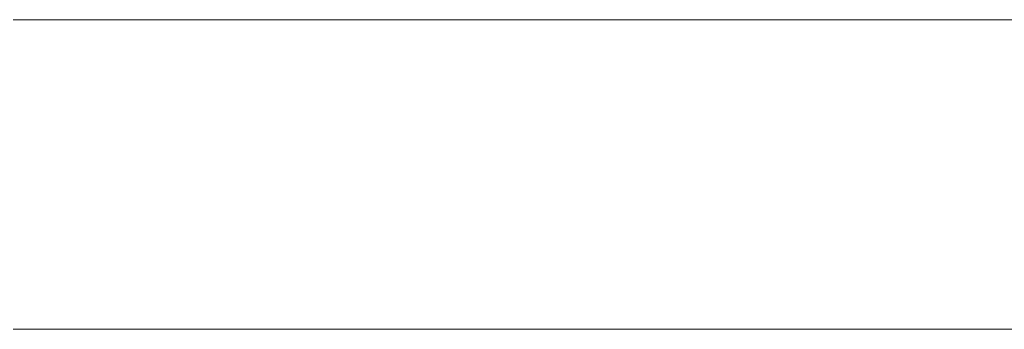
# Model space of a CAD drawing. Units: millimetres. Extents: x 0 to 24042, y 0 to 16800.
# Drawn here: x 16647 to 16691, y 728 to 742 of the extents above; entities that cross this region are included whole.
import ezdxf

# ---------------------------------------------------------------- set-up
doc = ezdxf.new("R2010")
doc.units = ezdxf.units.MM
doc.header["$MEASUREMENT"] = 0
doc.layers.add('(1) Shape lines', color=7, linetype='Continuous', lineweight=35)

# ---------------------------------------------------------------- blocks, each defined once
blk = doc.blocks.new('HATCH_341_fd0504c6-a386-4a44-a2da-99045ffcde79')
at = {"layer": '(1) Shape lines', "color": 0, "lineweight": 9}
for p, q in [((16646.818, 742), (16646.299, 742)), ((16646.834, 728), (16646.299, 728))]:
    blk.add_line(p, q, dxfattribs=at)
blk = doc.blocks.new('HATCH_342_86e644e3-86d2-475d-b056-b3d69c6b798c')
at = {"layer": '(1) Shape lines', "color": 0, "lineweight": 9}
for p, q in [((16646.88, 742), (16646.818, 742)), ((16646.88, 728), (16646.834, 728))]:
    blk.add_line(p, q, dxfattribs=at)
blk = doc.blocks.new('HATCH_347_7f5a0e45-c8c2-4d5a-a7b8-5854ad4db9ca')
at = {"layer": '(1) Shape lines', "color": 0, "lineweight": 9}
for p, q in [((16647.065, 742), (16646.88, 742)), ((16647.071, 728), (16646.88, 728))]:
    blk.add_line(p, q, dxfattribs=at)
blk = doc.blocks.new('HATCH_348_530969e0-4cb6-4c17-b49c-c4a7c0b17b4c')
at = {"layer": '(1) Shape lines', "color": 0, "lineweight": 9}
for p, q in [((16647.087, 742), (16647.065, 742)), ((16647.087, 728), (16647.071, 728))]:
    blk.add_line(p, q, dxfattribs=at)
blk = doc.blocks.new('HATCH_353_d7a33e79-76f8-4238-93ba-4faa70b50373')
at = {"layer": '(1) Shape lines', "color": 0, "lineweight": 9}
for p, q in [((16647.938, 742), (16647.087, 742)), ((16647.963, 728), (16647.087, 728))]:
    blk.add_line(p, q, dxfattribs=at)
blk = doc.blocks.new('HATCH_354_06268592-2c83-4789-b9c2-20db6438acfe')
at = {"layer": '(1) Shape lines', "color": 0, "lineweight": 9}
for p, q in [((16648.039, 742), (16647.938, 742)), ((16648.039, 728), (16647.963, 728))]:
    blk.add_line(p, q, dxfattribs=at)
blk = doc.blocks.new('HATCH_359_db033979-c846-49c8-a807-f336a79da365')
at = {"layer": '(1) Shape lines', "color": 0, "lineweight": 9}
for p, q in [((16648.211, 742), (16648.039, 742)), ((16648.216, 728), (16648.039, 728))]:
    blk.add_line(p, q, dxfattribs=at)
blk = doc.blocks.new('HATCH_360_feb49fef-4eef-4a7e-bfba-446c6b5f50dd')
at = {"layer": '(1) Shape lines', "color": 0, "lineweight": 9}
for p, q in [((16648.231, 742), (16648.211, 742)), ((16648.231, 728), (16648.216, 728))]:
    blk.add_line(p, q, dxfattribs=at)
blk = doc.blocks.new('HATCH_365_e414b9ab-ad62-4c1d-a256-0bea62375438')
at = {"layer": '(1) Shape lines', "color": 0, "lineweight": 9}
for p, q in [((16648.275, 742), (16648.231, 742)), ((16648.276, 728), (16648.231, 728))]:
    blk.add_line(p, q, dxfattribs=at)
blk = doc.blocks.new('HATCH_366_e1fc0c82-7292-4437-b344-68509883fb42')
at = {"layer": '(1) Shape lines', "color": 0, "lineweight": 9}
for p, q in [((16648.28, 742), (16648.275, 742)), ((16648.28, 728), (16648.276, 728))]:
    blk.add_line(p, q, dxfattribs=at)
blk = doc.blocks.new('HATCH_371_17b366a6-6c2b-494f-9ae3-17529db5ba08')
at = {"layer": '(1) Shape lines', "color": 0, "lineweight": 9}
for p, q in [((16648.954, 742), (16648.28, 742)), ((16648.974, 728), (16648.28, 728))]:
    blk.add_line(p, q, dxfattribs=at)
blk = doc.blocks.new('HATCH_372_4e242649-6179-498d-8223-d7920d18b2ba')
at = {"layer": '(1) Shape lines', "color": 0, "lineweight": 9}
for p, q in [((16649.033, 742), (16648.954, 742)), ((16649.033, 728), (16648.974, 728))]:
    blk.add_line(p, q, dxfattribs=at)
blk = doc.blocks.new('HATCH_377_3b1f97e1-ede6-4e19-9f8a-14d4f331b61b')
at = {"layer": '(1) Shape lines', "color": 0, "lineweight": 9}
for p, q in [((16649.054, 742), (16649.033, 742)), ((16649.055, 728), (16649.033, 728))]:
    blk.add_line(p, q, dxfattribs=at)
blk = doc.blocks.new('HATCH_378_534f9eee-6f80-4a87-8d60-7c80c41442f8')
at = {"layer": '(1) Shape lines', "color": 0, "lineweight": 9}
for p, q in [((16649.056, 742), (16649.054, 742)), ((16649.056, 728), (16649.055, 728))]:
    blk.add_line(p, q, dxfattribs=at)
blk = doc.blocks.new('HATCH_383_c6fc79e8-6a3a-44f4-99d3-6c912c4fcb0b')
at = {"layer": '(1) Shape lines', "color": 0, "lineweight": 9}
for p, q in [((16649.212, 742), (16649.056, 742)), ((16649.216, 728), (16649.056, 728))]:
    blk.add_line(p, q, dxfattribs=at)
blk = doc.blocks.new('HATCH_384_b146e9c9-68e0-48be-a7b5-8d38515a5898')
at = {"layer": '(1) Shape lines', "color": 0, "lineweight": 9}
for p, q in [((16649.23, 742), (16649.212, 742)), ((16649.23, 728), (16649.216, 728))]:
    blk.add_line(p, q, dxfattribs=at)
blk = doc.blocks.new('HATCH_389_40bab1e6-566a-4da3-ba27-30a8cedfd701')
at = {"layer": '(1) Shape lines', "color": 0, "lineweight": 9}
for p, q in [((16649.758, 742), (16649.23, 742)), ((16649.774, 728), (16649.23, 728))]:
    blk.add_line(p, q, dxfattribs=at)
blk = doc.blocks.new('HATCH_390_07e72d92-6963-499b-b338-9130c003b698')
at = {"layer": '(1) Shape lines', "color": 0, "lineweight": 9}
for p, q in [((16649.821, 742), (16649.758, 742)), ((16649.821, 728), (16649.774, 728))]:
    blk.add_line(p, q, dxfattribs=at)
blk = doc.blocks.new('HATCH_395_f8d79690-b081-4239-9253-dc0c3e9aa614')
at = {"layer": '(1) Shape lines', "color": 0, "lineweight": 9}
for p, q in [((16649.927, 742), (16649.821, 742)), ((16649.931, 728), (16649.821, 728))]:
    blk.add_line(p, q, dxfattribs=at)
blk = doc.blocks.new('HATCH_396_eaf10922-63d6-4a37-90e0-622854203041')
at = {"layer": '(1) Shape lines', "color": 0, "lineweight": 9}
for p, q in [((16649.94, 742), (16649.927, 742)), ((16649.94, 728), (16649.931, 728))]:
    blk.add_line(p, q, dxfattribs=at)
blk = doc.blocks.new('HATCH_401_e29e7b1b-b22c-48b8-b25d-544df912c284')
at = {"layer": '(1) Shape lines', "color": 0, "lineweight": 9}
for p, q in [((16650.075, 742), (16649.94, 742)), ((16650.079, 728), (16649.94, 728))]:
    blk.add_line(p, q, dxfattribs=at)
blk = doc.blocks.new('HATCH_402_e9563df8-5a49-41b3-8cfa-b574aed9e053')
at = {"layer": '(1) Shape lines', "color": 0, "lineweight": 9}
for p, q in [((16650.091, 742), (16650.075, 742)), ((16650.091, 728), (16650.079, 728))]:
    blk.add_line(p, q, dxfattribs=at)
blk = doc.blocks.new('HATCH_407_b89ee2ae-c09e-456f-920e-5ac17b74ee09')
at = {"layer": '(1) Shape lines', "color": 0, "lineweight": 9}
for p, q in [((16650.632, 742), (16650.091, 742)), ((16650.648, 728), (16650.091, 728))]:
    blk.add_line(p, q, dxfattribs=at)
blk = doc.blocks.new('HATCH_408_2befb758-b43b-4679-990d-37446ba57afb')
at = {"layer": '(1) Shape lines', "color": 0, "lineweight": 9}
for p, q in [((16650.695, 742), (16650.632, 742)), ((16650.695, 728), (16650.648, 728))]:
    blk.add_line(p, q, dxfattribs=at)
blk = doc.blocks.new('HATCH_413_3e91fa9c-6b12-4ca8-8614-06aa1c1612c5')
at = {"layer": '(1) Shape lines', "color": 0, "lineweight": 9}
for p, q in [((16650.808, 742), (16650.695, 742)), ((16650.811, 728), (16650.695, 728))]:
    blk.add_line(p, q, dxfattribs=at)
blk = doc.blocks.new('HATCH_414_06fe47b2-1121-4c42-b996-fe976500e2de')
at = {"layer": '(1) Shape lines', "color": 0, "lineweight": 9}
for p, q in [((16650.821, 742), (16650.808, 742)), ((16650.821, 728), (16650.811, 728))]:
    blk.add_line(p, q, dxfattribs=at)
blk = doc.blocks.new('HATCH_419_836eaae4-6528-4b4a-b350-0c69e4385988')
at = {"layer": '(1) Shape lines', "color": 0, "lineweight": 9}
for p, q in [((16650.942, 742), (16650.821, 742)), ((16650.946, 728), (16650.821, 728))]:
    blk.add_line(p, q, dxfattribs=at)
blk = doc.blocks.new('HATCH_420_ebbe92a7-4c1f-4278-ade2-22185380dd1d')
at = {"layer": '(1) Shape lines', "color": 0, "lineweight": 9}
for p, q in [((16650.956, 742), (16650.942, 742)), ((16650.956, 728), (16650.946, 728))]:
    blk.add_line(p, q, dxfattribs=at)
blk = doc.blocks.new('HATCH_425_0e8d2446-e142-401a-a66d-7142e67d3622')
at = {"layer": '(1) Shape lines', "color": 0, "lineweight": 9}
for p, q in [((16651.29, 742), (16650.956, 742)), ((16651.3, 728), (16650.956, 728))]:
    blk.add_line(p, q, dxfattribs=at)
blk = doc.blocks.new('HATCH_426_27a3980b-e22a-4262-b4d4-b025937ff1c5')
at = {"layer": '(1) Shape lines', "color": 0, "lineweight": 9}
for p, q in [((16651.329, 742), (16651.29, 742)), ((16651.329, 728), (16651.3, 728))]:
    blk.add_line(p, q, dxfattribs=at)
blk = doc.blocks.new('HATCH_431_5ac2f7e1-9f6c-44ea-8ce7-38152964634b')
at = {"layer": '(1) Shape lines', "color": 0, "lineweight": 9}
for p, q in [((16651.419, 742), (16651.329, 742)), ((16651.422, 728), (16651.329, 728))]:
    blk.add_line(p, q, dxfattribs=at)
blk = doc.blocks.new('HATCH_432_8363d49a-d7c1-40ff-8dd9-69a87ed9f244')
at = {"layer": '(1) Shape lines', "color": 0, "lineweight": 9}
for p, q in [((16651.43, 742), (16651.419, 742)), ((16651.43, 728), (16651.422, 728))]:
    blk.add_line(p, q, dxfattribs=at)
blk = doc.blocks.new('HATCH_437_8aba63a6-b56e-41aa-af06-27f139f906a3')
at = {"layer": '(1) Shape lines', "color": 0, "lineweight": 9}
for p, q in [((16651.692, 742), (16651.43, 742)), ((16651.7, 728), (16651.43, 728))]:
    blk.add_line(p, q, dxfattribs=at)
blk = doc.blocks.new('HATCH_438_885cd860-adcf-4aa1-ae66-04541c40652a')
at = {"layer": '(1) Shape lines', "color": 0, "lineweight": 9}
for p, q in [((16651.723, 742), (16651.692, 742)), ((16651.723, 728), (16651.7, 728))]:
    blk.add_line(p, q, dxfattribs=at)
blk = doc.blocks.new('HATCH_443_b53f46d3-5c84-4ccb-8113-653ed790c005')
at = {"layer": '(1) Shape lines', "color": 0, "lineweight": 9}
for p, q in [((16651.835, 742), (16651.723, 742)), ((16651.839, 728), (16651.723, 728))]:
    blk.add_line(p, q, dxfattribs=at)
blk = doc.blocks.new('HATCH_444_8200dcba-728a-46a3-a738-152600fcd863')
at = {"layer": '(1) Shape lines', "color": 0, "lineweight": 9}
for p, q in [((16651.848, 742), (16651.835, 742)), ((16651.848, 728), (16651.839, 728))]:
    blk.add_line(p, q, dxfattribs=at)
blk = doc.blocks.new('HATCH_449_4bb61b78-108c-4e74-8e3c-077e795d4d87')
at = {"layer": '(1) Shape lines', "color": 0, "lineweight": 9}
for p, q in [((16652.216, 742), (16651.848, 742)), ((16652.227, 728), (16651.848, 728))]:
    blk.add_line(p, q, dxfattribs=at)
blk = doc.blocks.new('HATCH_450_a7447c5d-15c8-4577-9a08-5839f1c44b23')
at = {"layer": '(1) Shape lines', "color": 0, "lineweight": 9}
for p, q in [((16652.258, 742), (16652.216, 742)), ((16652.258, 728), (16652.227, 728))]:
    blk.add_line(p, q, dxfattribs=at)
blk = doc.blocks.new('HATCH_455_1549cdb2-183d-422c-9534-e489db656e02')
at = {"layer": '(1) Shape lines', "color": 0, "lineweight": 9}
for p, q in [((16652.29, 742), (16652.258, 742)), ((16652.291, 728), (16652.258, 728))]:
    blk.add_line(p, q, dxfattribs=at)
blk = doc.blocks.new('HATCH_456_503fe7e5-0fab-43fc-a352-d4fccbd13f68')
at = {"layer": '(1) Shape lines', "color": 0, "lineweight": 9}
for p, q in [((16652.294, 742), (16652.29, 742)), ((16652.294, 728), (16652.291, 728))]:
    blk.add_line(p, q, dxfattribs=at)
blk = doc.blocks.new('HATCH_461_8d2f8282-d8f5-46f7-997e-c6f58f812735')
at = {"layer": '(1) Shape lines', "color": 0, "lineweight": 9}
for p, q in [((16652.308, 742), (16652.294, 742)), ((16652.308, 728), (16652.294, 728))]:
    blk.add_line(p, q, dxfattribs=at)
blk = doc.blocks.new('HATCH_462_dcfebb58-9ce1-4a91-9ed6-ead4d9a9c2c3')
at = {"layer": '(1) Shape lines', "color": 0, "lineweight": 9}
for p, q in [((16652.31, 742), (16652.308, 742)), ((16652.31, 728), (16652.308, 728))]:
    blk.add_line(p, q, dxfattribs=at)
blk = doc.blocks.new('HATCH_467_e2840279-3731-41c3-a00f-98c00b53dec1')
at = {"layer": '(1) Shape lines', "color": 0, "lineweight": 9}
for p, q in [((16652.729, 742), (16652.31, 742)), ((16652.742, 728), (16652.31, 728))]:
    blk.add_line(p, q, dxfattribs=at)
blk = doc.blocks.new('HATCH_468_9e52d400-41e0-460c-8121-dbf12b10d9e7')
at = {"layer": '(1) Shape lines', "color": 0, "lineweight": 9}
for p, q in [((16652.778, 742), (16652.729, 742)), ((16652.778, 728), (16652.742, 728))]:
    blk.add_line(p, q, dxfattribs=at)
blk = doc.blocks.new('HATCH_473_6d09d2b8-4296-42fb-a989-066ff72e95d1')
at = {"layer": '(1) Shape lines', "color": 0, "lineweight": 9}
for p, q in [((16652.791, 742), (16652.778, 742)), ((16652.791, 728), (16652.778, 728))]:
    blk.add_line(p, q, dxfattribs=at)
blk = doc.blocks.new('HATCH_474_2c7da1a2-d01d-4497-a660-5d937e664722')
at = {"layer": '(1) Shape lines', "color": 0, "lineweight": 9}
for p, q in [((16652.793, 742), (16652.791, 742)), ((16652.793, 728), (16652.791, 728))]:
    blk.add_line(p, q, dxfattribs=at)
blk = doc.blocks.new('HATCH_479_814de37e-40ef-4fac-8280-2b6997774f28')
at = {"layer": '(1) Shape lines', "color": 0, "lineweight": 9}
for p, q in [((16652.925, 742), (16652.793, 742)), ((16652.929, 728), (16652.793, 728))]:
    blk.add_line(p, q, dxfattribs=at)
blk = doc.blocks.new('HATCH_480_c2241cc9-85b1-4452-9d88-0bedf5daa166')
at = {"layer": '(1) Shape lines', "color": 0, "lineweight": 9}
for p, q in [((16652.94, 742), (16652.925, 742)), ((16652.94, 728), (16652.929, 728))]:
    blk.add_line(p, q, dxfattribs=at)
blk = doc.blocks.new('HATCH_483_1ae98ec4-41a6-4d0d-b951-59c3b6574452')
at = {"layer": '(1) Shape lines', "color": 0, "lineweight": 9}
for p, q in [((16652.962, 742), (16652.94, 742)), ((16652.962, 728), (16652.94, 728))]:
    blk.add_line(p, q, dxfattribs=at)
blk = doc.blocks.new('HATCH_484_d75c7c0b-a1a5-416b-8d3e-10263f4596a3')
at = {"layer": '(1) Shape lines', "color": 0, "lineweight": 9}
for p, q in [((16652.964, 742), (16652.962, 742)), ((16652.964, 728), (16652.962, 728))]:
    blk.add_line(p, q, dxfattribs=at)
blk = doc.blocks.new('HATCH_487_0427a603-0a8b-45e1-818a-8356e74db4cd')
at = {"layer": '(1) Shape lines', "color": 0, "lineweight": 9}
for p, q in [((16653.779, 742), (16652.964, 742)), ((16653.803, 728), (16652.964, 728))]:
    blk.add_line(p, q, dxfattribs=at)
blk = doc.blocks.new('HATCH_488_4e4f5eff-b37a-4400-8fd1-ef4018484fd6')
at = {"layer": '(1) Shape lines', "color": 0, "lineweight": 9}
for p, q in [((16653.873, 742), (16653.779, 742)), ((16653.873, 728), (16653.803, 728))]:
    blk.add_line(p, q, dxfattribs=at)
blk = doc.blocks.new('HATCH_491_87d0b16a-0dfc-48e5-897f-0defe9463b5a')
at = {"layer": '(1) Shape lines', "color": 0, "lineweight": 9}
for p, q in [((16653.933, 742), (16653.873, 742)), ((16653.934, 728), (16653.873, 728))]:
    blk.add_line(p, q, dxfattribs=at)
blk = doc.blocks.new('HATCH_492_e1a0ea0f-8c41-475a-97ec-adf2a1fa85f2')
at = {"layer": '(1) Shape lines', "color": 0, "lineweight": 9}
for p, q in [((16653.939, 742), (16653.933, 742)), ((16653.939, 728), (16653.934, 728))]:
    blk.add_line(p, q, dxfattribs=at)
blk = doc.blocks.new('HATCH_495_9f9bde94-2dce-4dae-b030-7870ed3dc2d0')
at = {"layer": '(1) Shape lines', "color": 0, "lineweight": 9}
for p, q in [((16655.023, 742), (16653.939, 742)), ((16655.076, 728), (16653.939, 728))]:
    blk.add_line(p, q, dxfattribs=at)
blk = doc.blocks.new('HATCH_496_088f763e-c07b-4c5b-81cb-8e94646e21bc')
at = {"layer": '(1) Shape lines', "color": 0, "lineweight": 9}
for p, q in [((16655.226, 742), (16655.023, 742)), ((16655.226, 728), (16655.076, 728))]:
    blk.add_line(p, q, dxfattribs=at)
blk = doc.blocks.new('HATCH_501_3aafab5a-e3cd-48b7-9e27-45e766ee3973')
at = {"layer": '(1) Shape lines', "color": 0, "lineweight": 9}
for p, q in [((16655.262, 742), (16655.226, 742)), ((16655.264, 728), (16655.226, 728))]:
    blk.add_line(p, q, dxfattribs=at)
blk = doc.blocks.new('HATCH_502_7433e77c-cd0a-452a-9b5c-ceb28958d642')
at = {"layer": '(1) Shape lines', "color": 0, "lineweight": 9}
for p, q in [((16655.269, 742), (16655.262, 742)), ((16655.269, 728), (16655.264, 728))]:
    blk.add_line(p, q, dxfattribs=at)
blk = doc.blocks.new('HATCH_507_aee4de9b-cef6-42c5-b3a1-6512e56dfdbc')
at = {"layer": '(1) Shape lines', "color": 0, "lineweight": 9}
for p, q in [((16656.782, 742), (16655.269, 742)), ((16656.858, 728), (16655.269, 728))]:
    blk.add_line(p, q, dxfattribs=at)
blk = doc.blocks.new('HATCH_508_933da7aa-df33-41e1-8dd0-8fb66ae32074')
at = {"layer": '(1) Shape lines', "color": 0, "lineweight": 9}
for p, q in [((16657.069, 742), (16656.782, 742)), ((16657.069, 728), (16656.858, 728))]:
    blk.add_line(p, q, dxfattribs=at)
blk = doc.blocks.new('HATCH_513_d1df2b01-0a96-4bf5-889d-0e38991a3d8f')
at = {"layer": '(1) Shape lines', "color": 0, "lineweight": 9}
for p, q in [((16657.554, 742), (16657.069, 742)), ((16657.579, 728), (16657.069, 728))]:
    blk.add_line(p, q, dxfattribs=at)
blk = doc.blocks.new('HATCH_514_221e085b-b6fb-43ac-8b95-a9aaf6484d87')
at = {"layer": '(1) Shape lines', "color": 0, "lineweight": 9}
for p, q in [((16657.648, 742), (16657.554, 742)), ((16657.648, 728), (16657.579, 728))]:
    blk.add_line(p, q, dxfattribs=at)
blk = doc.blocks.new('HATCH_519_3e3161aa-15cb-4321-a40a-f31f3eda4e4f')
at = {"layer": '(1) Shape lines', "color": 0, "lineweight": 9}
for p, q in [((16658.834, 742), (16657.648, 742)), ((16658.895, 728), (16657.648, 728))]:
    blk.add_line(p, q, dxfattribs=at)
blk = doc.blocks.new('HATCH_520_d623b93d-e27b-4f7e-9dfa-95038989601e')
at = {"layer": '(1) Shape lines', "color": 0, "lineweight": 9}
for p, q in [((16659.065, 742), (16658.834, 742)), ((16659.065, 728), (16658.895, 728))]:
    blk.add_line(p, q, dxfattribs=at)
blk = doc.blocks.new('HATCH_525_b91eb005-f6ff-412b-bc09-185c3d357eb2')
at = {"layer": '(1) Shape lines', "color": 0, "lineweight": 9}
for p, q in [((16660.486, 742), (16659.065, 742)), ((16660.56, 728), (16659.065, 728))]:
    blk.add_line(p, q, dxfattribs=at)
blk = doc.blocks.new('HATCH_526_e3244ddc-23d1-4cfb-b924-de7ac414888c')
at = {"layer": '(1) Shape lines', "color": 0, "lineweight": 9}
for p, q in [((16660.763, 742), (16660.486, 742)), ((16660.763, 728), (16660.56, 728))]:
    blk.add_line(p, q, dxfattribs=at)
blk = doc.blocks.new('HATCH_533_953dcf9d-7959-4504-b2e7-16221573a99d')
at = {"layer": '(1) Shape lines', "color": 0, "lineweight": 9}
for p, q in [((16663.267, 742), (16660.763, 742)), ((16663.399, 728), (16660.763, 728))]:
    blk.add_line(p, q, dxfattribs=at)
blk = doc.blocks.new('HATCH_534_86d80442-dc97-44e2-a0ba-2db3468f1bff')
at = {"layer": '(1) Shape lines', "color": 0, "lineweight": 9}
for p, q in [((16663.755, 742), (16663.267, 742)), ((16663.755, 728), (16663.399, 728))]:
    blk.add_line(p, q, dxfattribs=at)
blk = doc.blocks.new('HATCH_541_98b113ae-9a1b-4b1a-afe3-da278bdd8362')
at = {"layer": '(1) Shape lines', "color": 0, "lineweight": 9}
for p, q in [((16665.007, 742), (16663.755, 742)), ((16665.074, 728), (16663.755, 728))]:
    blk.add_line(p, q, dxfattribs=at)
blk = doc.blocks.new('HATCH_542_165566f1-96d9-4531-86ad-21df1bc24bf6')
at = {"layer": '(1) Shape lines', "color": 0, "lineweight": 9}
for p, q in [((16665.254, 742), (16665.007, 742)), ((16665.254, 728), (16665.074, 728))]:
    blk.add_line(p, q, dxfattribs=at)
blk = doc.blocks.new('HATCH_549_d2acda1c-8289-490c-905f-18a539e44a32')
at = {"layer": '(1) Shape lines', "color": 0, "lineweight": 9}
for p, q in [((16666.346, 742), (16665.254, 742)), ((16666.406, 728), (16665.254, 728))]:
    blk.add_line(p, q, dxfattribs=at)
blk = doc.blocks.new('HATCH_550_86f31780-d52a-4d62-ad61-ce11f74fd825')
at = {"layer": '(1) Shape lines', "color": 0, "lineweight": 9}
for p, q in [((16666.563, 742), (16666.346, 742)), ((16666.563, 728), (16666.406, 728))]:
    blk.add_line(p, q, dxfattribs=at)
blk = doc.blocks.new('HATCH_557_b937eb87-d34d-4184-84a9-1ef95be73ab5')
at = {"layer": '(1) Shape lines', "color": 0, "lineweight": 9}
for p, q in [((16667.873, 742), (16666.563, 742)), ((16667.945, 728), (16666.563, 728))]:
    blk.add_line(p, q, dxfattribs=at)
blk = doc.blocks.new('HATCH_558_6da5be9b-7182-4280-a283-3753f4ca7efe')
at = {"layer": '(1) Shape lines', "color": 0, "lineweight": 9}
for p, q in [((16668.133, 742), (16667.873, 742)), ((16668.133, 728), (16667.945, 728))]:
    blk.add_line(p, q, dxfattribs=at)
blk = doc.blocks.new('HATCH_565_b2323313-7bfb-4e3e-a081-e8c5809a1eb2')
at = {"layer": '(1) Shape lines', "color": 0, "lineweight": 9}
for p, q in [((16668.253, 742), (16668.133, 742)), ((16668.26, 728), (16668.133, 728))]:
    blk.add_line(p, q, dxfattribs=at)
blk = doc.blocks.new('HATCH_566_de656934-7ef5-4754-8337-cf42c4790529')
at = {"layer": '(1) Shape lines', "color": 0, "lineweight": 9}
for p, q in [((16668.278, 742), (16668.253, 742)), ((16668.278, 728), (16668.26, 728))]:
    blk.add_line(p, q, dxfattribs=at)
blk = doc.blocks.new('HATCH_573_93c95805-91fa-447d-bbd7-4491d6acf0c2')
at = {"layer": '(1) Shape lines', "color": 0, "lineweight": 9}
for p, q in [((16669.026, 742), (16668.278, 742)), ((16669.068, 728), (16668.278, 728))]:
    blk.add_line(p, q, dxfattribs=at)
blk = doc.blocks.new('HATCH_574_e699bc91-8794-4071-979f-272104cf020e')
at = {"layer": '(1) Shape lines', "color": 0, "lineweight": 9}
for p, q in [((16669.176, 742), (16669.026, 742)), ((16669.176, 728), (16669.068, 728))]:
    blk.add_line(p, q, dxfattribs=at)
blk = doc.blocks.new('HATCH_581_638f0ae6-dbcd-44d5-8578-de70983e1172')
at = {"layer": '(1) Shape lines', "color": 0, "lineweight": 9}
for p, q in [((16669.182, 742), (16669.176, 742)), ((16669.182, 728), (16669.176, 728))]:
    blk.add_line(p, q, dxfattribs=at)
blk = doc.blocks.new('HATCH_582_68b20bd4-b3a3-402d-b500-5e4fe130f75d')
at = {"layer": '(1) Shape lines', "color": 0, "lineweight": 9}
for p, q in [((16669.183, 742), (16669.182, 742)), ((16669.183, 728), (16669.182, 728))]:
    blk.add_line(p, q, dxfattribs=at)
blk = doc.blocks.new('HATCH_589_9b230d3c-9d93-4d47-8f95-ca2b532df974')
at = {"layer": '(1) Shape lines', "color": 0, "lineweight": 9}
for p, q in [((16669.722, 742), (16669.183, 742)), ((16669.752, 728), (16669.183, 728))]:
    blk.add_line(p, q, dxfattribs=at)
blk = doc.blocks.new('HATCH_590_4bc39a02-3215-493e-87a1-bd0863c5d65c')
at = {"layer": '(1) Shape lines', "color": 0, "lineweight": 9}
for p, q in [((16669.83, 742), (16669.722, 742)), ((16669.83, 728), (16669.752, 728))]:
    blk.add_line(p, q, dxfattribs=at)
blk = doc.blocks.new('HATCH_597_b964bcda-2f07-4841-a19b-747d598b403a')
at = {"layer": '(1) Shape lines', "color": 0, "lineweight": 9}
for p, q in [((16670.134, 742), (16669.83, 742)), ((16670.151, 728), (16669.83, 728))]:
    blk.add_line(p, q, dxfattribs=at)
blk = doc.blocks.new('HATCH_598_9bf3710d-7b76-47dd-8a7f-9b6108203e76')
at = {"layer": '(1) Shape lines', "color": 0, "lineweight": 9}
for p, q in [((16670.195, 742), (16670.134, 742)), ((16670.195, 728), (16670.151, 728))]:
    blk.add_line(p, q, dxfattribs=at)
blk = doc.blocks.new('HATCH_605_f7230f1b-9883-4352-b7c9-5358475db44d')
at = {"layer": '(1) Shape lines', "color": 0, "lineweight": 9}
for p, q in [((16670.87, 742), (16670.195, 742)), ((16670.908, 728), (16670.195, 728))]:
    blk.add_line(p, q, dxfattribs=at)
blk = doc.blocks.new('HATCH_606_cb84c392-ad77-4a6e-88a8-34f69f8a7915')
at = {"layer": '(1) Shape lines', "color": 0, "lineweight": 9}
for p, q in [((16671.005, 742), (16670.87, 742)), ((16671.005, 728), (16670.908, 728))]:
    blk.add_line(p, q, dxfattribs=at)
blk = doc.blocks.new('HATCH_613_05b56f67-1631-440a-a7ea-ac229996daad')
at = {"layer": '(1) Shape lines', "color": 0, "lineweight": 9}
for p, q in [((16672.287, 742), (16671.005, 742)), ((16672.359, 728), (16671.005, 728))]:
    blk.add_line(p, q, dxfattribs=at)
blk = doc.blocks.new('HATCH_614_30bcb8fe-5868-4ffc-9804-f303d5e6a2a9')
at = {"layer": '(1) Shape lines', "color": 0, "lineweight": 9}
for p, q in [((16672.54, 742), (16672.287, 742)), ((16672.54, 728), (16672.359, 728))]:
    blk.add_line(p, q, dxfattribs=at)
blk = doc.blocks.new('HATCH_621_06c97649-2354-4912-a06a-41c274d0bfe1')
at = {"layer": '(1) Shape lines', "color": 0, "lineweight": 9}
for p, q in [((16673.274, 742), (16672.54, 742)), ((16673.316, 728), (16672.54, 728))]:
    blk.add_line(p, q, dxfattribs=at)
blk = doc.blocks.new('HATCH_622_517a69b9-95c7-46a7-98d0-6615b1fd85fc')
at = {"layer": '(1) Shape lines', "color": 0, "lineweight": 9}
for p, q in [((16673.419, 742), (16673.274, 742)), ((16673.419, 728), (16673.316, 728))]:
    blk.add_line(p, q, dxfattribs=at)
blk = doc.blocks.new('HATCH_629_d2977b03-ecac-4ac1-a7ec-75fd2b7b787f')
at = {"layer": '(1) Shape lines', "color": 0, "lineweight": 9}
for p, q in [((16674.133, 742), (16673.419, 742)), ((16674.174, 728), (16673.419, 728))]:
    blk.add_line(p, q, dxfattribs=at)
blk = doc.blocks.new('HATCH_630_3d22cde1-46e8-4a03-818e-d71ec8301aa2')
at = {"layer": '(1) Shape lines', "color": 0, "lineweight": 9}
for p, q in [((16674.274, 742), (16674.133, 742)), ((16674.274, 728), (16674.174, 728))]:
    blk.add_line(p, q, dxfattribs=at)
blk = doc.blocks.new('HATCH_637_92f2bcd5-ad95-4893-8f94-f1b78f2a562e')
at = {"layer": '(1) Shape lines', "color": 0, "lineweight": 9}
for p, q in [((16675.142, 742), (16674.274, 742)), ((16675.192, 728), (16674.274, 728))]:
    blk.add_line(p, q, dxfattribs=at)
blk = doc.blocks.new('HATCH_638_b34519a8-144a-4da2-a0bb-ffe7fd457e60')
at = {"layer": '(1) Shape lines', "color": 0, "lineweight": 9}
for p, q in [((16675.312, 742), (16675.142, 742)), ((16675.312, 728), (16675.192, 728))]:
    blk.add_line(p, q, dxfattribs=at)
blk = doc.blocks.new('HATCH_645_771432e7-7bdd-40df-81ef-58761013d9e0')
at = {"layer": '(1) Shape lines', "color": 0, "lineweight": 9}
for p, q in [((16676.353, 742), (16675.312, 742)), ((16676.413, 728), (16675.312, 728))]:
    blk.add_line(p, q, dxfattribs=at)
blk = doc.blocks.new('HATCH_646_82a86541-cd6b-4794-b9ef-75009b11a95a')
at = {"layer": '(1) Shape lines', "color": 0, "lineweight": 9}
for p, q in [((16676.555, 742), (16676.353, 742)), ((16676.555, 728), (16676.413, 728))]:
    blk.add_line(p, q, dxfattribs=at)
blk = doc.blocks.new('HATCH_653_8a408244-47be-412e-b99f-954cd23b452f')
at = {"layer": '(1) Shape lines', "color": 0, "lineweight": 9}
for p, q in [((16676.567, 742), (16676.555, 742)), ((16676.568, 728), (16676.555, 728))]:
    blk.add_line(p, q, dxfattribs=at)
blk = doc.blocks.new('HATCH_654_c8f1e9db-28e6-426c-b9d9-c59f916692e1')
at = {"layer": '(1) Shape lines', "color": 0, "lineweight": 9}
for p, q in [((16676.569, 742), (16676.567, 742)), ((16676.569, 728), (16676.568, 728))]:
    blk.add_line(p, q, dxfattribs=at)
blk = doc.blocks.new('HATCH_661_4b36e73c-c513-455a-99e9-4461a63a97eb')
at = {"layer": '(1) Shape lines', "color": 0, "lineweight": 9}
for p, q in [((16677.339, 742), (16676.569, 742)), ((16677.383, 728), (16676.569, 728))]:
    blk.add_line(p, q, dxfattribs=at)
blk = doc.blocks.new('HATCH_662_be625f2a-f152-492f-97f8-f83a1196595b')
at = {"layer": '(1) Shape lines', "color": 0, "lineweight": 9}
for p, q in [((16677.488, 742), (16677.339, 742)), ((16677.488, 728), (16677.383, 728))]:
    blk.add_line(p, q, dxfattribs=at)
blk = doc.blocks.new('HATCH_669_dd0611b1-d036-4671-8279-f27ab7af1448')
at = {"layer": '(1) Shape lines', "color": 0, "lineweight": 9}
for p, q in [((16677.945, 742), (16677.488, 742)), ((16677.972, 728), (16677.488, 728))]:
    blk.add_line(p, q, dxfattribs=at)
blk = doc.blocks.new('HATCH_670_c9c5dd05-c81d-4a65-b791-a4f7dbdc9ffd')
at = {"layer": '(1) Shape lines', "color": 0, "lineweight": 9}
for p, q in [((16678.034, 742), (16677.945, 742)), ((16678.034, 728), (16677.972, 728))]:
    blk.add_line(p, q, dxfattribs=at)
blk = doc.blocks.new('HATCH_677_0041e603-a597-4024-b8f9-a27e65820fa3')
at = {"layer": '(1) Shape lines', "color": 0, "lineweight": 9}
for p, q in [((16678.603, 742), (16678.034, 742)), ((16678.637, 728), (16678.034, 728))]:
    blk.add_line(p, q, dxfattribs=at)
blk = doc.blocks.new('HATCH_678_3657538d-082a-41b8-b2a3-715ee2db2346')
at = {"layer": '(1) Shape lines', "color": 0, "lineweight": 9}
for p, q in [((16678.714, 742), (16678.603, 742)), ((16678.714, 728), (16678.637, 728))]:
    blk.add_line(p, q, dxfattribs=at)
blk = doc.blocks.new('HATCH_685_fea58e15-b6c1-4325-84fb-1302093b5d68')
at = {"layer": '(1) Shape lines', "color": 0, "lineweight": 9}
for p, q in [((16678.866, 742), (16678.714, 742)), ((16678.875, 728), (16678.714, 728))]:
    blk.add_line(p, q, dxfattribs=at)
blk = doc.blocks.new('HATCH_686_f7eba19e-6d36-473a-8b69-e0e40747ccc3')
at = {"layer": '(1) Shape lines', "color": 0, "lineweight": 9}
for p, q in [((16678.895, 742), (16678.866, 742)), ((16678.895, 728), (16678.875, 728))]:
    blk.add_line(p, q, dxfattribs=at)
blk = doc.blocks.new('HATCH_693_2154163c-9089-4581-8313-0119e8cf58a4')
at = {"layer": '(1) Shape lines', "color": 0, "lineweight": 9}
for p, q in [((16679.031, 742), (16678.895, 742)), ((16679.039, 728), (16678.895, 728))]:
    blk.add_line(p, q, dxfattribs=at)
blk = doc.blocks.new('HATCH_694_6029ff4c-1c88-4b02-865c-0882031df44c')
at = {"layer": '(1) Shape lines', "color": 0, "lineweight": 9}
for p, q in [((16679.057, 742), (16679.031, 742)), ((16679.057, 728), (16679.039, 728))]:
    blk.add_line(p, q, dxfattribs=at)
blk = doc.blocks.new('HATCH_701_0dc0a540-9d49-408f-907f-dfcdf9620501')
at = {"layer": '(1) Shape lines', "color": 0, "lineweight": 9}
for p, q in [((16679.433, 742), (16679.057, 742)), ((16679.455, 728), (16679.057, 728))]:
    blk.add_line(p, q, dxfattribs=at)
blk = doc.blocks.new('HATCH_702_6b245e82-b8ef-458e-9357-e9bd67d9f667')
at = {"layer": '(1) Shape lines', "color": 0, "lineweight": 9}
for p, q in [((16679.506, 742), (16679.433, 742)), ((16679.506, 728), (16679.455, 728))]:
    blk.add_line(p, q, dxfattribs=at)
blk = doc.blocks.new('HATCH_709_f2ed1468-1fee-4781-aeff-3aa9eb909891')
at = {"layer": '(1) Shape lines', "color": 0, "lineweight": 9}
for p, q in [((16679.867, 742), (16679.506, 742)), ((16679.888, 728), (16679.506, 728))]:
    blk.add_line(p, q, dxfattribs=at)
blk = doc.blocks.new('HATCH_710_42318e70-f7bb-41e5-b494-9314ea94e983')
at = {"layer": '(1) Shape lines', "color": 0, "lineweight": 9}
for p, q in [((16679.937, 742), (16679.867, 742)), ((16679.937, 728), (16679.888, 728))]:
    blk.add_line(p, q, dxfattribs=at)
blk = doc.blocks.new('HATCH_717_d5b4df09-5930-4c20-a497-8810218f4c21')
at = {"layer": '(1) Shape lines', "color": 0, "lineweight": 9}
for p, q in [((16679.971, 742), (16679.937, 742)), ((16679.973, 728), (16679.937, 728))]:
    blk.add_line(p, q, dxfattribs=at)
blk = doc.blocks.new('HATCH_718_82acfc58-dc32-40df-91a1-a74e016cab43')
at = {"layer": '(1) Shape lines', "color": 0, "lineweight": 9}
for p, q in [((16679.978, 742), (16679.971, 742)), ((16679.978, 728), (16679.973, 728))]:
    blk.add_line(p, q, dxfattribs=at)
blk = doc.blocks.new('HATCH_725_97fe3594-0821-4099-8eb9-d1341e56ea30')
at = {"layer": '(1) Shape lines', "color": 0, "lineweight": 9}
for p, q in [((16680.002, 742), (16679.978, 742)), ((16680.003, 728), (16679.978, 728))]:
    blk.add_line(p, q, dxfattribs=at)
blk = doc.blocks.new('HATCH_726_53d06e00-9678-481d-81a6-f3ad53716bfd')
at = {"layer": '(1) Shape lines', "color": 0, "lineweight": 9}
for p, q in [((16680.007, 742), (16680.002, 742)), ((16680.007, 728), (16680.003, 728))]:
    blk.add_line(p, q, dxfattribs=at)
blk = doc.blocks.new('HATCH_732_2e8cef01-f812-40cf-93b6-815fd37f4664')
at = {"layer": '(1) Shape lines', "color": 0, "lineweight": 9}
for p, q in [((16680.274, 742), (16680.007, 742)), ((16680.29, 728), (16680.007, 728))]:
    blk.add_line(p, q, dxfattribs=at)
blk = doc.blocks.new('HATCH_733_57d13885-ea9e-4c6f-a7ba-ccaa3a613b73')
at = {"layer": '(1) Shape lines', "color": 0, "lineweight": 9}
for p, q in [((16680.326, 742), (16680.274, 742)), ((16680.326, 728), (16680.29, 728))]:
    blk.add_line(p, q, dxfattribs=at)
blk = doc.blocks.new('HATCH_738_9e911761-1cc7-4b37-8afa-80bf9159ffc9')
at = {"layer": '(1) Shape lines', "color": 0, "lineweight": 9}
for p, q in [((16680.347, 742), (16680.326, 742)), ((16680.348, 728), (16680.326, 728))]:
    blk.add_line(p, q, dxfattribs=at)
blk = doc.blocks.new('HATCH_739_000add86-93c4-41a6-88d3-4f0f5052504c')
at = {"layer": '(1) Shape lines', "color": 0, "lineweight": 9}
for p, q in [((16680.351, 742), (16680.347, 742)), ((16680.351, 728), (16680.348, 728))]:
    blk.add_line(p, q, dxfattribs=at)
blk = doc.blocks.new('HATCH_744_39096062-2639-4a91-842c-c69d7f8b2784')
at = {"layer": '(1) Shape lines', "color": 0, "lineweight": 9}
for p, q in [((16680.753, 742), (16680.351, 742)), ((16680.777, 728), (16680.351, 728))]:
    blk.add_line(p, q, dxfattribs=at)
blk = doc.blocks.new('HATCH_745_f37f0747-18ae-4139-af5b-8b35cbaaab0c')
at = {"layer": '(1) Shape lines', "color": 0, "lineweight": 9}
for p, q in [((16680.831, 742), (16680.753, 742)), ((16680.831, 728), (16680.777, 728))]:
    blk.add_line(p, q, dxfattribs=at)
blk = doc.blocks.new('HATCH_750_efe740ab-b086-4301-a58e-36edbd1b84d0')
at = {"layer": '(1) Shape lines', "color": 0, "lineweight": 9}
for p, q in [((16682.087, 742), (16680.831, 742)), ((16682.161, 728), (16680.831, 728))]:
    blk.add_line(p, q, dxfattribs=at)
blk = doc.blocks.new('HATCH_751_fb749ff2-567c-40bf-a010-6b0d1df04a68')
at = {"layer": '(1) Shape lines', "color": 0, "lineweight": 9}
for p, q in [((16682.326, 742), (16682.087, 742)), ((16682.326, 728), (16682.161, 728))]:
    blk.add_line(p, q, dxfattribs=at)
blk = doc.blocks.new('HATCH_756_e579c77c-f980-42bf-a481-f2352f56b7ba')
at = {"layer": '(1) Shape lines', "color": 0, "lineweight": 9}
for p, q in [((16683.172, 742), (16682.326, 742)), ((16683.223, 728), (16682.326, 728))]:
    blk.add_line(p, q, dxfattribs=at)
blk = doc.blocks.new('HATCH_757_1483ad1f-7e4f-48a1-9095-5d12be1e4d4a')
at = {"layer": '(1) Shape lines', "color": 0, "lineweight": 9}
for p, q in [((16683.333, 742), (16683.172, 742)), ((16683.333, 728), (16683.223, 728))]:
    blk.add_line(p, q, dxfattribs=at)
blk = doc.blocks.new('HATCH_762_cb82890b-e5d3-4382-a39c-1ce945c24621')
at = {"layer": '(1) Shape lines', "color": 0, "lineweight": 9}
for p, q in [((16684.121, 742), (16683.333, 742)), ((16684.169, 728), (16683.333, 728))]:
    blk.add_line(p, q, dxfattribs=at)
blk = doc.blocks.new('HATCH_763_a7323cea-8900-40bf-a8d0-57b0da2e19a9')
at = {"layer": '(1) Shape lines', "color": 0, "lineweight": 9}
for p, q in [((16684.271, 742), (16684.121, 742)), ((16684.271, 728), (16684.169, 728))]:
    blk.add_line(p, q, dxfattribs=at)
blk = doc.blocks.new('HATCH_767_d45ef653-cdb1-4480-857c-c104da188a7b')
at = {"layer": '(1) Shape lines', "color": 0, "lineweight": 9}
for p, q in [((16684.652, 742), (16684.271, 742)), ((16684.675, 728), (16684.271, 728))]:
    blk.add_line(p, q, dxfattribs=at)
blk = doc.blocks.new('HATCH_768_1a3dd805-c4dd-4d9f-b86c-5e5f01ac8eb4')
at = {"layer": '(1) Shape lines', "color": 0, "lineweight": 9}
for p, q in [((16684.724, 742), (16684.652, 742)), ((16684.724, 728), (16684.675, 728))]:
    blk.add_line(p, q, dxfattribs=at)
blk = doc.blocks.new('HATCH_771_6d8ef981-85e2-47b9-8b63-792d30f6b69e')
at = {"layer": '(1) Shape lines', "color": 0, "lineweight": 9}
for p, q in [((16696.136, 742), (16684.724, 742)), ((16696.83, 728), (16684.724, 728))]:
    blk.add_line(p, q, dxfattribs=at)
blk = doc.blocks.new('GROUP_0_dd689a51-b0cf-4ceb-a9db-95f0b17fd2d6')
at = {"layer": '(1) Shape lines', "color": 154, "linetype": 'ByBlock'}
for name in ['HATCH_341_fd0504c6-a386-4a44-a2da-99045ffcde79', 'HATCH_342_86e644e3-86d2-475d-b056-b3d69c6b798c', 'HATCH_347_7f5a0e45-c8c2-4d5a-a7b8-5854ad4db9ca', 'HATCH_348_530969e0-4cb6-4c17-b49c-c4a7c0b17b4c', 'HATCH_353_d7a33e79-76f8-4238-93ba-4faa70b50373', 'HATCH_354_06268592-2c83-4789-b9c2-20db6438acfe', 'HATCH_359_db033979-c846-49c8-a807-f336a79da365', 'HATCH_360_feb49fef-4eef-4a7e-bfba-446c6b5f50dd', 'HATCH_365_e414b9ab-ad62-4c1d-a256-0bea62375438', 'HATCH_366_e1fc0c82-7292-4437-b344-68509883fb42', 'HATCH_371_17b366a6-6c2b-494f-9ae3-17529db5ba08', 'HATCH_372_4e242649-6179-498d-8223-d7920d18b2ba', 'HATCH_377_3b1f97e1-ede6-4e19-9f8a-14d4f331b61b', 'HATCH_378_534f9eee-6f80-4a87-8d60-7c80c41442f8', 'HATCH_383_c6fc79e8-6a3a-44f4-99d3-6c912c4fcb0b', 'HATCH_384_b146e9c9-68e0-48be-a7b5-8d38515a5898', 'HATCH_389_40bab1e6-566a-4da3-ba27-30a8cedfd701', 'HATCH_390_07e72d92-6963-499b-b338-9130c003b698', 'HATCH_395_f8d79690-b081-4239-9253-dc0c3e9aa614', 'HATCH_396_eaf10922-63d6-4a37-90e0-622854203041', 'HATCH_401_e29e7b1b-b22c-48b8-b25d-544df912c284', 'HATCH_402_e9563df8-5a49-41b3-8cfa-b574aed9e053', 'HATCH_407_b89ee2ae-c09e-456f-920e-5ac17b74ee09', 'HATCH_408_2befb758-b43b-4679-990d-37446ba57afb', 'HATCH_413_3e91fa9c-6b12-4ca8-8614-06aa1c1612c5', 'HATCH_414_06fe47b2-1121-4c42-b996-fe976500e2de', 'HATCH_419_836eaae4-6528-4b4a-b350-0c69e4385988', 'HATCH_420_ebbe92a7-4c1f-4278-ade2-22185380dd1d', 'HATCH_425_0e8d2446-e142-401a-a66d-7142e67d3622', 'HATCH_426_27a3980b-e22a-4262-b4d4-b025937ff1c5', 'HATCH_431_5ac2f7e1-9f6c-44ea-8ce7-38152964634b', 'HATCH_432_8363d49a-d7c1-40ff-8dd9-69a87ed9f244', 'HATCH_437_8aba63a6-b56e-41aa-af06-27f139f906a3', 'HATCH_438_885cd860-adcf-4aa1-ae66-04541c40652a', 'HATCH_443_b53f46d3-5c84-4ccb-8113-653ed790c005', 'HATCH_444_8200dcba-728a-46a3-a738-152600fcd863', 'HATCH_449_4bb61b78-108c-4e74-8e3c-077e795d4d87', 'HATCH_450_a7447c5d-15c8-4577-9a08-5839f1c44b23', 'HATCH_455_1549cdb2-183d-422c-9534-e489db656e02', 'HATCH_456_503fe7e5-0fab-43fc-a352-d4fccbd13f68', 'HATCH_461_8d2f8282-d8f5-46f7-997e-c6f58f812735', 'HATCH_462_dcfebb58-9ce1-4a91-9ed6-ead4d9a9c2c3', 'HATCH_467_e2840279-3731-41c3-a00f-98c00b53dec1', 'HATCH_468_9e52d400-41e0-460c-8121-dbf12b10d9e7', 'HATCH_473_6d09d2b8-4296-42fb-a989-066ff72e95d1', 'HATCH_474_2c7da1a2-d01d-4497-a660-5d937e664722', 'HATCH_479_814de37e-40ef-4fac-8280-2b6997774f28', 'HATCH_480_c2241cc9-85b1-4452-9d88-0bedf5daa166', 'HATCH_483_1ae98ec4-41a6-4d0d-b951-59c3b6574452', 'HATCH_484_d75c7c0b-a1a5-416b-8d3e-10263f4596a3', 'HATCH_487_0427a603-0a8b-45e1-818a-8356e74db4cd', 'HATCH_488_4e4f5eff-b37a-4400-8fd1-ef4018484fd6', 'HATCH_491_87d0b16a-0dfc-48e5-897f-0defe9463b5a', 'HATCH_492_e1a0ea0f-8c41-475a-97ec-adf2a1fa85f2', 'HATCH_495_9f9bde94-2dce-4dae-b030-7870ed3dc2d0', 'HATCH_496_088f763e-c07b-4c5b-81cb-8e94646e21bc', 'HATCH_501_3aafab5a-e3cd-48b7-9e27-45e766ee3973', 'HATCH_502_7433e77c-cd0a-452a-9b5c-ceb28958d642', 'HATCH_507_aee4de9b-cef6-42c5-b3a1-6512e56dfdbc', 'HATCH_508_933da7aa-df33-41e1-8dd0-8fb66ae32074', 'HATCH_513_d1df2b01-0a96-4bf5-889d-0e38991a3d8f', 'HATCH_514_221e085b-b6fb-43ac-8b95-a9aaf6484d87', 'HATCH_519_3e3161aa-15cb-4321-a40a-f31f3eda4e4f', 'HATCH_520_d623b93d-e27b-4f7e-9dfa-95038989601e', 'HATCH_525_b91eb005-f6ff-412b-bc09-185c3d357eb2', 'HATCH_526_e3244ddc-23d1-4cfb-b924-de7ac414888c', 'HATCH_533_953dcf9d-7959-4504-b2e7-16221573a99d', 'HATCH_534_86d80442-dc97-44e2-a0ba-2db3468f1bff', 'HATCH_541_98b113ae-9a1b-4b1a-afe3-da278bdd8362', 'HATCH_542_165566f1-96d9-4531-86ad-21df1bc24bf6', 'HATCH_549_d2acda1c-8289-490c-905f-18a539e44a32', 'HATCH_550_86f31780-d52a-4d62-ad61-ce11f74fd825', 'HATCH_557_b937eb87-d34d-4184-84a9-1ef95be73ab5', 'HATCH_558_6da5be9b-7182-4280-a283-3753f4ca7efe', 'HATCH_565_b2323313-7bfb-4e3e-a081-e8c5809a1eb2', 'HATCH_566_de656934-7ef5-4754-8337-cf42c4790529', 'HATCH_573_93c95805-91fa-447d-bbd7-4491d6acf0c2', 'HATCH_574_e699bc91-8794-4071-979f-272104cf020e', 'HATCH_581_638f0ae6-dbcd-44d5-8578-de70983e1172', 'HATCH_582_68b20bd4-b3a3-402d-b500-5e4fe130f75d', 'HATCH_589_9b230d3c-9d93-4d47-8f95-ca2b532df974', 'HATCH_590_4bc39a02-3215-493e-87a1-bd0863c5d65c', 'HATCH_597_b964bcda-2f07-4841-a19b-747d598b403a', 'HATCH_598_9bf3710d-7b76-47dd-8a7f-9b6108203e76', 'HATCH_605_f7230f1b-9883-4352-b7c9-5358475db44d', 'HATCH_606_cb84c392-ad77-4a6e-88a8-34f69f8a7915', 'HATCH_613_05b56f67-1631-440a-a7ea-ac229996daad', 'HATCH_614_30bcb8fe-5868-4ffc-9804-f303d5e6a2a9', 'HATCH_621_06c97649-2354-4912-a06a-41c274d0bfe1', 'HATCH_622_517a69b9-95c7-46a7-98d0-6615b1fd85fc', 'HATCH_629_d2977b03-ecac-4ac1-a7ec-75fd2b7b787f', 'HATCH_630_3d22cde1-46e8-4a03-818e-d71ec8301aa2', 'HATCH_637_92f2bcd5-ad95-4893-8f94-f1b78f2a562e', 'HATCH_638_b34519a8-144a-4da2-a0bb-ffe7fd457e60', 'HATCH_645_771432e7-7bdd-40df-81ef-58761013d9e0', 'HATCH_646_82a86541-cd6b-4794-b9ef-75009b11a95a', 'HATCH_653_8a408244-47be-412e-b99f-954cd23b452f', 'HATCH_654_c8f1e9db-28e6-426c-b9d9-c59f916692e1', 'HATCH_661_4b36e73c-c513-455a-99e9-4461a63a97eb', 'HATCH_662_be625f2a-f152-492f-97f8-f83a1196595b', 'HATCH_669_dd0611b1-d036-4671-8279-f27ab7af1448', 'HATCH_670_c9c5dd05-c81d-4a65-b791-a4f7dbdc9ffd', 'HATCH_677_0041e603-a597-4024-b8f9-a27e65820fa3', 'HATCH_678_3657538d-082a-41b8-b2a3-715ee2db2346', 'HATCH_685_fea58e15-b6c1-4325-84fb-1302093b5d68', 'HATCH_686_f7eba19e-6d36-473a-8b69-e0e40747ccc3', 'HATCH_693_2154163c-9089-4581-8313-0119e8cf58a4', 'HATCH_694_6029ff4c-1c88-4b02-865c-0882031df44c', 'HATCH_701_0dc0a540-9d49-408f-907f-dfcdf9620501', 'HATCH_702_6b245e82-b8ef-458e-9357-e9bd67d9f667', 'HATCH_709_f2ed1468-1fee-4781-aeff-3aa9eb909891', 'HATCH_710_42318e70-f7bb-41e5-b494-9314ea94e983', 'HATCH_717_d5b4df09-5930-4c20-a497-8810218f4c21', 'HATCH_718_82acfc58-dc32-40df-91a1-a74e016cab43', 'HATCH_725_97fe3594-0821-4099-8eb9-d1341e56ea30', 'HATCH_726_53d06e00-9678-481d-81a6-f3ad53716bfd', 'HATCH_732_2e8cef01-f812-40cf-93b6-815fd37f4664', 'HATCH_733_57d13885-ea9e-4c6f-a7ba-ccaa3a613b73', 'HATCH_738_9e911761-1cc7-4b37-8afa-80bf9159ffc9', 'HATCH_739_000add86-93c4-41a6-88d3-4f0f5052504c', 'HATCH_744_39096062-2639-4a91-842c-c69d7f8b2784', 'HATCH_745_f37f0747-18ae-4139-af5b-8b35cbaaab0c', 'HATCH_750_efe740ab-b086-4301-a58e-36edbd1b84d0', 'HATCH_751_fb749ff2-567c-40bf-a010-6b0d1df04a68', 'HATCH_756_e579c77c-f980-42bf-a481-f2352f56b7ba', 'HATCH_757_1483ad1f-7e4f-48a1-9095-5d12be1e4d4a', 'HATCH_762_cb82890b-e5d3-4382-a39c-1ce945c24621', 'HATCH_763_a7323cea-8900-40bf-a8d0-57b0da2e19a9', 'HATCH_767_d45ef653-cdb1-4480-857c-c104da188a7b', 'HATCH_768_1a3dd805-c4dd-4d9f-b86c-5e5f01ac8eb4', 'HATCH_771_6d8ef981-85e2-47b9-8b63-792d30f6b69e']:
    blk.add_blockref(name, (0, 0), dxfattribs=at)

msp = doc.modelspace()

# ---------------------------------------------------------------- block references
at = {"color": 7, "linetype": 'ByBlock'}
msp.add_blockref('GROUP_0_dd689a51-b0cf-4ceb-a9db-95f0b17fd2d6', (0, 0), dxfattribs=at)

doc.saveas('drawing.dxf')
